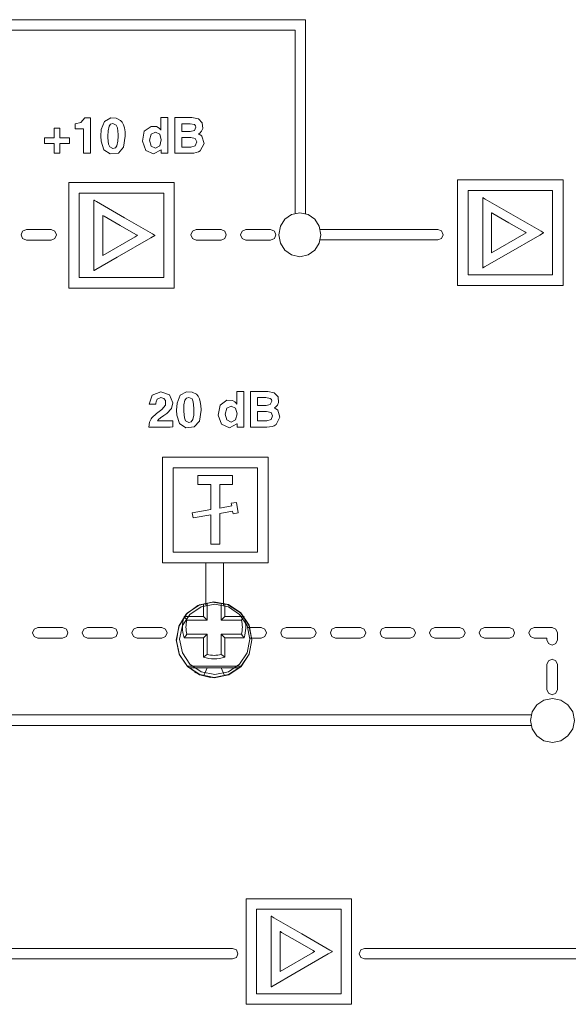
# Model space of a CAD drawing. Units: millimetres. Extents: x -140 to 140, y -71 to 71.
# Drawn here: x 50 to 82, y -37 to 19 of the extents above; entities that cross this region are included whole.
import ezdxf

# ---------------------------------------------------------------- set-up
doc = ezdxf.new("R2010")
doc.units = ezdxf.units.MM
doc.layers.add('Top$23', color=7, linetype='Continuous', true_color=0xffffff)

msp = doc.modelspace()

# ---------------------------------------------------------------- linework, layer by layer
at = {"layer": 'Top$23', "color": 7, "linetype": 'Continuous', "lineweight": 13}
for p, q in [((66.623, 19.394), (37.156, 19.394)), ((66.623, 8.372), (66.623, 19.394)), ((37.755, 18.795), (66.025, 18.795)), ((66.025, 18.795), (66.025, 8.402)), ((53.152, 10.137), (53.152, 4.137)), ((59.152, 10.137), (53.152, 10.137)), ((59.152, 4.137), (59.152, 10.137)), ((75.258, 10.284), (75.258, 4.284)), ((81.258, 10.284), (75.258, 10.284)), ((81.258, 4.284), (81.258, 10.284)), ((58.552, 9.537), (53.752, 9.537)), ((53.752, 9.537), (53.752, 4.737)), ((58.552, 4.737), (58.552, 9.537)), ((80.658, 9.684), (75.858, 9.684)), ((75.858, 9.684), (75.858, 4.885)), ((80.658, 4.885), (80.658, 9.684)), ((53.752, 4.737), (58.552, 4.737)), ((75.858, 4.885), (80.658, 4.885)), ((53.152, 4.137), (59.152, 4.137)), ((75.258, 4.284), (81.258, 4.284)), ((58.484, -5.465), (58.484, -11.465)), ((64.484, -5.465), (58.484, -5.465)), ((64.484, -11.465), (64.484, -5.465)), ((59.084, -6.065), (59.084, -10.865)), ((63.884, -6.065), (59.084, -6.065)), ((63.884, -10.865), (63.884, -6.065)), ((62.472, -6.517), (60.497, -6.517)), ((60.497, -6.517), (60.497, -7.017)), ((62.472, -7.017), (62.472, -6.517)), ((60.497, -7.017), (61.234, -7.017)), ((61.234, -7.017), (61.234, -8.443)), ((61.735, -7.017), (62.472, -7.017)), ((61.735, -8.357), (61.735, -7.017)), ((62.417, -8.24), (61.735, -8.357)), ((62.686, -8.035), (62.391, -8.087)), ((62.391, -8.087), (62.417, -8.24)), ((62.792, -8.635), (62.686, -8.035)), ((61.234, -8.443), (60.177, -8.625)), ((60.177, -8.625), (60.228, -8.92)), ((60.228, -8.92), (61.234, -8.747)), ((61.234, -8.747), (61.234, -10.413)), ((61.735, -8.662), (62.47, -8.535)), ((61.735, -10.413), (61.735, -8.662)), ((62.47, -8.535), (62.497, -8.687)), ((62.497, -8.687), (62.792, -8.635)), ((61.234, -10.413), (61.735, -10.413)), ((59.084, -10.865), (63.884, -10.865)), ((58.484, -11.465), (64.484, -11.465)), ((60.956, -11.456), (60.956, -13.886)), ((61.957, -13.878), (61.957, -11.482)), ((60.821, -13.823), (60.821, -14.528)), ((61.018, -14.726), (61.018, -13.775)), ((61.823, -13.771), (61.823, -14.726)), ((62.021, -14.528), (62.021, -13.809)), ((60.821, -14.528), (59.723, -14.528)), ((60.821, -14.528), (61.018, -14.726)), ((62.021, -14.528), (61.823, -14.726)), ((63.118, -14.528), (62.021, -14.528)), ((59.869, -14.726), (61.018, -14.726)), ((61.823, -14.726), (62.972, -14.726)), ((61.018, -15.531), (59.869, -15.531)), ((60.821, -15.728), (61.018, -15.531)), ((61.018, -16.679), (61.018, -15.531)), ((62.972, -15.531), (61.823, -15.531)), ((62.021, -15.728), (61.823, -15.531)), ((61.823, -15.531), (61.823, -16.679)), ((59.723, -15.728), (60.821, -15.728)), ((60.821, -15.728), (60.821, -16.825)), ((62.021, -15.728), (63.118, -15.728)), ((62.021, -16.825), (62.021, -15.728)), ((59.893, -17.346), (62.949, -17.346)), ((61.021, -17.446), (60.026, -17.446)), ((61.021, -17.446), (60.836, -17.873)), ((61.821, -17.446), (61.021, -17.446)), ((62.005, -17.874), (61.821, -17.446)), ((62.81, -17.446), (61.821, -17.446)), ((9.427, -20.717), (79.438, -20.717)), ((69.236, -30.561), (63.236, -30.561)), ((63.236, -30.561), (63.236, -36.561)), ((69.236, -36.561), (69.236, -30.561)), ((63.836, -31.161), (63.836, -35.961)), ((68.636, -31.161), (63.836, -31.161)), ((68.636, -35.961), (68.636, -31.161)), ((63.836, -35.961), (68.636, -35.961)), ((63.236, -36.561), (69.236, -36.561))]:
    msp.add_line(p, q, dxfattribs=at)
for points in [[(53.992, 13.192), (53.751, 13.192), (53.585, 13.192), (53.515, 13.192), (53.51, 13.192), (53.509, 13.192), (53.509, 13.192), (53.509, 13.333), (53.509, 13.462), (53.509, 13.473), (53.509, 13.474), (53.509, 13.474), (53.509, 13.474), (53.509, 13.474), (53.509, 13.474), (53.84, 13.556), (53.84, 13.556), (53.84, 13.556), (54.063, 13.816), (54.063, 13.816), (54.063, 13.816), (54.285, 13.816), (54.387, 13.816), (54.387, 13.815), (54.387, 13.75), (54.387, 12.8), (54.387, 11.864), (54.387, 11.807), (54.387, 11.807), (54.289, 11.807), (53.997, 11.807), (53.992, 11.807), (53.992, 11.807), (53.992, 11.807), (53.992, 11.809), (53.992, 12.245), (53.992, 12.871), (53.992, 13.168), (53.992, 13.19), (53.992, 13.192), (53.992, 13.192), (53.992, 13.192)], [(59.177, 13.833), (59.279, 13.833), (59.38, 13.833), (59.502, 13.833), (59.769, 13.833), (60.037, 13.833), (60.158, 13.833), (60.527, 13.756), (60.741, 13.535), (60.771, 13.201), (60.71, 13.052), (60.597, 12.937), (60.597, 12.937), (60.597, 12.937), (60.534, 12.899), (60.529, 12.897), (60.529, 12.897), (60.529, 12.897), (60.529, 12.897), (60.529, 12.897), (60.529, 12.897), (60.529, 12.897), (60.529, 12.897), (60.531, 12.896), (60.564, 12.882), (60.624, 12.852), (60.656, 12.831), (60.722, 12.776), (60.847, 12.366), (60.633, 11.949), (60.528, 11.887), (60.404, 11.842), (60.26, 11.816), (60.096, 11.807), (59.907, 11.807), (59.558, 11.807), (59.38, 11.807), (59.323, 11.807), (59.224, 11.807), (59.181, 11.807), (59.177, 11.807), (59.177, 11.807), (59.177, 11.807), (59.177, 11.807), (59.177, 11.874), (59.177, 12.123), (59.177, 12.631), (59.177, 13.192), (59.177, 13.551), (59.177, 13.782), (59.177, 13.829), (59.177, 13.832), (59.177, 13.833), (59.177, 13.833)], [(59.582, 13.039), (59.824, 13.039), (60.066, 13.039), (60.303, 13.098), (60.382, 13.277), (60.361, 13.368), (60.299, 13.432), (60.05, 13.484), (59.816, 13.484), (59.655, 13.484), (59.588, 13.484), (59.583, 13.484), (59.582, 13.484), (59.582, 13.484), (59.582, 13.484), (59.582, 13.261), (59.582, 13.058), (59.582, 13.04), (59.582, 13.039), (59.582, 13.039), (59.582, 13.039)], [(52.328, 12.359), (51.816, 12.359), (51.782, 12.359), (51.78, 12.359), (51.78, 12.36), (51.78, 12.362), (51.78, 12.373), (51.78, 12.522), (51.78, 12.671), (51.78, 12.682), (51.78, 12.684), (51.78, 12.685), (51.782, 12.685), (51.816, 12.685), (52.118, 12.685), (52.311, 12.685), (52.327, 12.685), (52.328, 12.685), (52.328, 13.197), (52.328, 13.231), (52.328, 13.233), (52.329, 13.233), (52.331, 13.233), (52.342, 13.233), (52.491, 13.233), (52.64, 13.233), (52.651, 13.233), (52.653, 13.233), (52.654, 13.233), (52.654, 13.231), (52.654, 13.197), (52.654, 12.895), (52.654, 12.702), (52.654, 12.686), (52.654, 12.685), (53.166, 12.685), (53.2, 12.685), (53.202, 12.685), (53.202, 12.684), (53.202, 12.682), (53.202, 12.671), (53.202, 12.522), (53.202, 12.373), (53.202, 12.362), (53.202, 12.36), (53.202, 12.359), (53.2, 12.359), (53.166, 12.359), (52.864, 12.359), (52.671, 12.359), (52.655, 12.359), (52.654, 12.359), (52.654, 11.847), (52.654, 11.813), (52.654, 11.811), (52.653, 11.811), (52.651, 11.811), (52.64, 11.811), (52.491, 11.811), (52.342, 11.811), (52.331, 11.811), (52.329, 11.811), (52.328, 11.811), (52.328, 11.813), (52.328, 11.847), (52.328, 12.149), (52.328, 12.342), (52.328, 12.358), (52.328, 12.359)], [(59.582, 12.158), (59.839, 12.158), (60.096, 12.158), (60.344, 12.23), (60.427, 12.446), (60.342, 12.636), (60.088, 12.698), (59.835, 12.698), (59.661, 12.698), (59.588, 12.698), (59.583, 12.698), (59.582, 12.698), (59.582, 12.698), (59.582, 12.698), (59.582, 12.428), (59.582, 12.181), (59.582, 12.16), (59.582, 12.158), (59.582, 12.158), (59.582, 12.158)], [(54.583, 5.133), (54.583, 8.878), (54.583, 9.125), (54.583, 9.14), (54.583, 9.141), (54.583, 9.141), (54.583, 9.141), (54.591, 9.136), (54.613, 9.124), (54.732, 9.055), (56.319, 8.139), (57.906, 7.223), (58.025, 7.155), (58.047, 7.142), (58.055, 7.137), (58.055, 7.137), (58.055, 7.137), (58.054, 7.137), (58.041, 7.129), (57.827, 7.006), (55.915, 5.902), (54.691, 5.195), (54.59, 5.137), (54.583, 5.133), (54.583, 5.133), (54.583, 5.133)], [(76.689, 5.28), (76.689, 9.026), (76.689, 9.272), (76.689, 9.288), (76.689, 9.289), (76.689, 9.289), (76.689, 9.289), (76.697, 9.284), (76.719, 9.271), (76.838, 9.202), (78.424, 8.286), (80.011, 7.37), (80.13, 7.301), (80.152, 7.289), (80.16, 7.284), (80.16, 7.284), (80.16, 7.284), (80.159, 7.284), (80.146, 7.276), (79.932, 7.153), (78.021, 6.049), (76.796, 5.342), (76.696, 5.284), (76.689, 5.281), (76.689, 5.28), (76.689, 5.28)], [(77.189, 6.146), (79.031, 7.209), (79.152, 7.279), (79.16, 7.284), (79.16, 7.284), (79.16, 7.284), (79.16, 7.284), (79.156, 7.287), (79.143, 7.294), (79.076, 7.333), (78.175, 7.853), (77.274, 8.373), (77.206, 8.412), (77.194, 8.419), (77.189, 8.422), (77.189, 8.422), (77.189, 8.422), (77.189, 8.422), (77.189, 8.413), (77.189, 8.273), (77.189, 7.02), (77.189, 6.217), (77.189, 6.151), (77.189, 6.146), (77.189, 6.146), (77.189, 6.146)], [(55.083, 5.999), (56.925, 7.063), (57.046, 7.133), (57.054, 7.137), (57.055, 7.137), (57.055, 7.137), (57.055, 7.137), (57.05, 7.14), (57.037, 7.147), (56.97, 7.186), (56.069, 7.706), (55.168, 8.226), (55.1, 8.266), (55.088, 8.273), (55.083, 8.275), (55.083, 8.275), (55.083, 8.275), (55.083, 8.275), (55.083, 8.266), (55.083, 8.126), (55.083, 6.873), (55.083, 6.07), (55.083, 6.004), (55.083, 6), (55.083, 5.999), (55.083, 5.999)], [(67.443, 6.874), (70.789, 6.874), (74.134, 6.874), (74.346, 6.962), (74.434, 7.174), (74.346, 7.386), (74.134, 7.474), (70.799, 7.474), (67.75, 7.474), (67.483, 7.474), (67.465, 7.474), (67.464, 7.474), (67.464, 7.474), (67.464, 7.474)], [(63.488, -1.732), (63.59, -1.732), (63.691, -1.732), (63.813, -1.732), (64.08, -1.732), (64.348, -1.732), (64.47, -1.732), (64.838, -1.808), (65.053, -2.03), (65.082, -2.363), (65.021, -2.513), (64.908, -2.628), (64.908, -2.628), (64.908, -2.628), (64.845, -2.665), (64.841, -2.668), (64.84, -2.668), (64.84, -2.668), (64.84, -2.668), (64.84, -2.668), (64.84, -2.668), (64.84, -2.668), (64.84, -2.668), (64.843, -2.669), (64.875, -2.682), (64.935, -2.713), (64.967, -2.734), (65.033, -2.788), (65.158, -3.199), (64.944, -3.615), (64.839, -3.678), (64.715, -3.722), (64.571, -3.749), (64.408, -3.758), (64.218, -3.758), (63.869, -3.758), (63.691, -3.758), (63.634, -3.758), (63.535, -3.758), (63.492, -3.758), (63.489, -3.758), (63.488, -3.758), (63.488, -3.758), (63.488, -3.758), (63.488, -3.69), (63.488, -3.441), (63.488, -2.934), (63.488, -2.373), (63.488, -2.014), (63.488, -1.782), (63.488, -1.735), (63.488, -1.732), (63.488, -1.732), (63.488, -1.732)], [(63.894, -2.526), (64.135, -2.526), (64.377, -2.526), (64.614, -2.467), (64.693, -2.287), (64.672, -2.197), (64.61, -2.132), (64.361, -2.081), (64.127, -2.081), (63.967, -2.081), (63.899, -2.081), (63.894, -2.081), (63.894, -2.081), (63.894, -2.081), (63.894, -2.081), (63.894, -2.303), (63.894, -2.507), (63.894, -2.524), (63.894, -2.526), (63.894, -2.526), (63.894, -2.526)], [(63.894, -3.406), (64.151, -3.406), (64.408, -3.406), (64.656, -3.335), (64.738, -3.118), (64.654, -2.929), (64.399, -2.866), (64.146, -2.866), (63.973, -2.866), (63.899, -2.866), (63.894, -2.866), (63.894, -2.866), (63.894, -2.866), (63.894, -2.866), (63.894, -3.136), (63.894, -3.383), (63.894, -3.405), (63.894, -3.406), (63.894, -3.406), (63.894, -3.406)], [(59.27, -15.874), (59.423, -15.045), (59.882, -14.338), (60.578, -13.862), (61.404, -13.69), (62.232, -13.849), (62.935, -14.314), (63.405, -15.014), (63.571, -15.84)], [(59.723, -14.528), (59.804, -14.639), (59.869, -14.726)], [(63.118, -14.528), (63.037, -14.639), (62.972, -14.726)], [(59.723, -15.728), (59.804, -15.618), (59.869, -15.531)], [(63.118, -15.728), (63.037, -15.618), (62.972, -15.531)], [(63.453, -15.754), (63.774, -15.754), (64.095, -15.754), (64.307, -15.666), (64.395, -15.454), (64.307, -15.242), (64.095, -15.154), (63.715, -15.154), (63.367, -15.154), (63.336, -15.154), (63.334, -15.154), (63.334, -15.154), (63.334, -15.154)], [(59.27, -15.845), (59.433, -16.668), (59.9, -17.365), (60.599, -17.828), (61.422, -17.991), (62.245, -17.826), (62.942, -17.36), (63.408, -16.663), (63.571, -15.84)], [(60.821, -16.825), (60.931, -16.745), (61.018, -16.679)], [(62.021, -16.825), (61.91, -16.745), (61.823, -16.679)], [(61.214, -17.98), (60.687, -17.861), (60.304, -17.678)], [(79.446, -20.117), (44.466, -20.117), (12.493, -20.117), (9.687, -20.117), (9.499, -20.117), (9.487, -20.117), (9.487, -20.117), (9.487, -20.117), (9.487, -20.117)], [(64.667, -35.566), (64.667, -31.82), (64.667, -31.573), (64.667, -31.557), (64.667, -31.557), (64.667, -31.557), (64.667, -31.557), (64.675, -31.561), (64.697, -31.574), (64.816, -31.643), (66.402, -32.559), (67.989, -33.475), (68.108, -33.544), (68.13, -33.556), (68.138, -33.561), (68.138, -33.561), (68.138, -33.561), (68.137, -33.562), (68.124, -33.57), (67.91, -33.693), (65.999, -34.796), (64.774, -35.504), (64.674, -35.562), (64.667, -35.565), (64.667, -35.566), (64.667, -35.566)], [(65.167, -34.699), (67.009, -33.636), (67.13, -33.566), (67.138, -33.561), (67.138, -33.561), (67.138, -33.561), (67.138, -33.561), (67.134, -33.559), (67.121, -33.551), (67.054, -33.512), (66.153, -32.992), (65.252, -32.472), (65.184, -32.433), (65.172, -32.426), (65.167, -32.423), (65.167, -32.423), (65.167, -32.423), (65.167, -32.424), (65.167, -32.433), (65.167, -32.573), (65.167, -33.826), (65.167, -34.629), (65.167, -34.695), (65.167, -34.699), (65.167, -34.699), (65.167, -34.699)], [(26.022, -33.985), (44.247, -33.985), (62.472, -33.985), (62.684, -33.897), (62.772, -33.685), (62.684, -33.473), (62.472, -33.385), (44.235, -33.385), (27.566, -33.385), (26.103, -33.385), (26.005, -33.385), (25.999, -33.385), (25.999, -33.385), (25.999, -33.385)], [(113.075, -33.385), (91.519, -33.385), (69.963, -33.385), (69.751, -33.473), (69.663, -33.685), (69.751, -33.897), (69.963, -33.985)], [(69.963, -33.985), (91.502, -33.985), (111.19, -33.985), (112.917, -33.985), (113.033, -33.985), (113.04, -33.985), (113.041, -33.985), (113.041, -33.985), (113.041, -33.985)]]:
    msp.add_lwpolyline(points, dxfattribs=at)
for points in [[(55.147, 12.005), (54.991, 12.49), (54.976, 12.774), (55.004, 13.161), (55.186, 13.614), (55.543, 13.807), (55.854, 13.796), (56.097, 13.673), (56.194, 13.561), (56.268, 13.417), (56.321, 13.239), (56.353, 13.028), (56.363, 12.784), (56.363, 12.779), (56.363, 12.775), (56.363, 12.774), (56.363, 12.774), (56.363, 12.774), (56.363, 12.774), (56.363, 12.774), (56.269, 12.147), (55.978, 11.817), (55.504, 11.77), (55.147, 12.005)], [(55.892, 12.233), (55.944, 12.483), (55.957, 12.777), (55.956, 12.872), (55.921, 13.241), (55.854, 13.405), (55.669, 13.496), (55.535, 13.456), (55.448, 13.334), (55.395, 13.078), (55.382, 12.777), (55.383, 12.684), (55.419, 12.324), (55.485, 12.163), (55.669, 12.074), (55.804, 12.114), (55.892, 12.233)], [(57.973, 11.768), (57.533, 11.964), (57.338, 12.491), (57.45, 13.052), (57.834, 13.333), (58.147, 13.316), (58.288, 13.233), (58.342, 13.18), (58.364, 13.153), (58.373, 13.141), (58.378, 13.136), (58.379, 13.133), (58.38, 13.132), (58.38, 13.132), (58.381, 13.131), (58.381, 13.131), (58.381, 13.131), (58.381, 13.131), (58.381, 13.131), (58.381, 13.131), (58.381, 13.131), (58.381, 13.131), (58.381, 13.13), (58.382, 13.129), (58.386, 13.125), (58.392, 13.116), (58.396, 13.111), (58.397, 13.109), (58.397, 13.109), (58.397, 13.109), (58.397, 13.109), (58.397, 13.109), (58.397, 13.109), (58.397, 13.11), (58.397, 13.114), (58.397, 13.127), (58.397, 13.169), (58.397, 13.287), (58.397, 13.564), (58.397, 13.789), (58.397, 13.83), (58.397, 13.832), (58.397, 13.833), (58.399, 13.833), (58.505, 13.833), (58.593, 13.833), (58.657, 13.833), (58.791, 13.833), (58.792, 13.833), (58.793, 13.833), (58.793, 13.833), (58.793, 13.833), (58.793, 13.832), (58.793, 13.832), (58.793, 13.832), (58.793, 13.829), (58.793, 13.821), (58.793, 13.797), (58.793, 13.423), (58.793, 12.82), (58.793, 12.217), (58.793, 11.842), (58.793, 11.814), (58.793, 11.808), (58.793, 11.807), (58.793, 11.807), (58.793, 11.807), (58.793, 11.807), (58.792, 11.807), (58.791, 11.807), (58.662, 11.807), (58.551, 11.807), (58.443, 11.807), (58.414, 11.807), (58.41, 11.808), (58.41, 11.909), (58.41, 11.976), (58.41, 11.994), (58.41, 11.997), (58.41, 11.998), (58.41, 11.998), (58.41, 11.998), (58.41, 11.998), (58.41, 11.998), (58.409, 11.998), (58.405, 11.992), (58.403, 11.989), (58.403, 11.989), (58.403, 11.989), (58.403, 11.989), (58.403, 11.989), (57.973, 11.768)], [(58.079, 13.004), (57.831, 12.882), (57.741, 12.544), (57.83, 12.213), (58.078, 12.093), (58.327, 12.219), (58.417, 12.568), (58.327, 12.889), (58.079, 13.004)], [(65.094, 7.174), (65.189, 7.661), (65.446, 8.058), (65.827, 8.326), (66.294, 8.424), (66.761, 8.326), (67.142, 8.058), (67.399, 7.661), (67.493, 7.174), (67.399, 6.688), (67.142, 6.29), (66.761, 6.023), (66.294, 5.924), (65.827, 6.023), (65.446, 6.29), (65.189, 6.688), (65.094, 7.174)], [(52.154, 7.467), (51.449, 7.467), (50.743, 7.467), (50.531, 7.379), (50.443, 7.168), (50.531, 6.956), (50.743, 6.868), (51.449, 6.868), (52.154, 6.868), (52.366, 6.956), (52.454, 7.168), (52.366, 7.379), (52.154, 7.467)], [(61.811, 7.467), (61.105, 7.467), (60.4, 7.467), (60.188, 7.379), (60.1, 7.168), (60.188, 6.956), (60.4, 6.868), (61.105, 6.868), (61.811, 6.868), (62.023, 6.956), (62.111, 7.168), (62.023, 7.379), (61.811, 7.467)], [(64.633, 7.467), (63.928, 7.467), (63.222, 7.467), (63.01, 7.379), (62.922, 7.168), (63.01, 6.956), (63.222, 6.868), (63.928, 6.868), (64.633, 6.868), (64.845, 6.956), (64.933, 7.168), (64.845, 7.379), (64.633, 7.467)], [(59.069, -2.38), (58.994, -2.709), (58.731, -2.98), (58.562, -3.096), (58.365, -3.235), (58.253, -3.334), (58.216, -3.376), (58.202, -3.394), (58.196, -3.402), (58.193, -3.405), (58.192, -3.407), (58.192, -3.407), (58.191, -3.407), (58.191, -3.408), (58.191, -3.408), (58.191, -3.408), (58.191, -3.408), (58.191, -3.408), (58.191, -3.408), (58.191, -3.409), (58.19, -3.41), (58.19, -3.41), (58.19, -3.41), (58.19, -3.41), (58.19, -3.41), (58.191, -3.41), (58.327, -3.41), (58.762, -3.41), (59.063, -3.41), (59.069, -3.41), (59.069, -3.41), (59.069, -3.411), (59.069, -3.443), (59.069, -3.689), (59.069, -3.75), (58.914, -3.758), (58.372, -3.758), (57.795, -3.758), (57.7, -3.758), (57.699, -3.758), (57.699, -3.758), (57.699, -3.758), (57.699, -3.758), (57.699, -3.758), (57.699, -3.758), (57.699, -3.758), (57.699, -3.758), (57.699, -3.758), (57.699, -3.757), (57.699, -3.757), (57.699, -3.757), (57.699, -3.757), (57.743, -3.472), (57.839, -3.285), (57.877, -3.235), (58.146, -2.979), (58.362, -2.818), (58.442, -2.759), (58.648, -2.52), (58.656, -2.255), (58.556, -2.125), (58.394, -2.079), (58.183, -2.181), (58.124, -2.318), (58.114, -2.393), (58.112, -2.429), (58.112, -2.445), (58.113, -2.452), (58.113, -2.456), (58.113, -2.457), (58.113, -2.458), (58.113, -2.458), (58.113, -2.458), (58.113, -2.458), (58.113, -2.458), (58.113, -2.458), (58.113, -2.458), (58.113, -2.458), (58.113, -2.458), (58.112, -2.458), (58.112, -2.458), (58.11, -2.458), (58.104, -2.458), (58.087, -2.458), (58.039, -2.458), (57.919, -2.458), (57.742, -2.458), (57.727, -2.458), (57.726, -2.458), (57.726, -2.458), (57.726, -2.458), (57.726, -2.458), (57.726, -2.458), (57.897, -1.94), (58.397, -1.749), (58.882, -1.925), (58.882, -1.925), (58.882, -1.925), (59.069, -2.38)], [(59.458, -3.56), (59.302, -3.075), (59.287, -2.79), (59.316, -2.404), (59.497, -1.951), (59.854, -1.758), (60.165, -1.769), (60.409, -1.892), (60.505, -2.003), (60.579, -2.148), (60.632, -2.325), (60.664, -2.536), (60.675, -2.781), (60.675, -2.786), (60.675, -2.789), (60.675, -2.79), (60.675, -2.79), (60.675, -2.79), (60.675, -2.79), (60.675, -2.79), (60.58, -3.418), (60.289, -3.748), (59.815, -3.794), (59.458, -3.56)], [(60.203, -3.332), (60.256, -3.082), (60.268, -2.788), (60.267, -2.692), (60.232, -2.324), (60.165, -2.159), (59.98, -2.068), (59.846, -2.109), (59.759, -2.23), (59.706, -2.486), (59.693, -2.788), (59.694, -2.881), (59.73, -3.241), (59.796, -3.401), (59.98, -3.49), (60.115, -3.451), (60.203, -3.332)], [(62.284, -3.796), (61.844, -3.6), (61.649, -3.074), (61.762, -2.513), (62.146, -2.232), (62.459, -2.249), (62.599, -2.331), (62.653, -2.385), (62.675, -2.411), (62.685, -2.423), (62.689, -2.429), (62.691, -2.431), (62.691, -2.433), (62.692, -2.433), (62.692, -2.433), (62.692, -2.433), (62.692, -2.433), (62.692, -2.433), (62.692, -2.433), (62.692, -2.433), (62.692, -2.434), (62.692, -2.434), (62.693, -2.434), (62.694, -2.436), (62.697, -2.44), (62.703, -2.449), (62.707, -2.454), (62.708, -2.455), (62.708, -2.455), (62.708, -2.455), (62.708, -2.455), (62.708, -2.455), (62.708, -2.455), (62.708, -2.454), (62.708, -2.451), (62.708, -2.438), (62.708, -2.396), (62.708, -2.277), (62.708, -2.001), (62.708, -1.776), (62.708, -1.735), (62.708, -1.732), (62.709, -1.732), (62.71, -1.732), (62.816, -1.732), (62.904, -1.732), (62.968, -1.732), (63.102, -1.732), (63.104, -1.732), (63.104, -1.732), (63.104, -1.732), (63.104, -1.732), (63.104, -1.732), (63.104, -1.732), (63.104, -1.733), (63.104, -1.735), (63.104, -1.743), (63.104, -1.767), (63.104, -2.142), (63.104, -2.745), (63.104, -3.348), (63.104, -3.723), (63.104, -3.751), (63.104, -3.757), (63.104, -3.758), (63.104, -3.758), (63.104, -3.758), (63.104, -3.758), (63.104, -3.758), (63.102, -3.758), (62.973, -3.758), (62.862, -3.758), (62.754, -3.758), (62.725, -3.758), (62.721, -3.756), (62.721, -3.655), (62.721, -3.588), (62.721, -3.571), (62.721, -3.567), (62.721, -3.566), (62.721, -3.566), (62.721, -3.566), (62.721, -3.566), (62.721, -3.566), (62.72, -3.567), (62.716, -3.573), (62.714, -3.575), (62.714, -3.576), (62.714, -3.576), (62.714, -3.576), (62.714, -3.576), (62.284, -3.796)], [(62.39, -2.56), (62.142, -2.682), (62.053, -3.02), (62.141, -3.352), (62.389, -3.471), (62.638, -3.346), (62.728, -2.997), (62.638, -2.676), (62.39, -2.56)], [(63.571, -15.848), (63.401, -15.009), (62.921, -14.307), (62.186, -13.838), (61.327, -13.699), (60.495, -13.903), (59.837, -14.386), (59.411, -15.077), (59.271, -15.904), (59.445, -16.705), (59.898, -17.372), (60.588, -17.83), (61.418, -18), (62.246, -17.834), (62.951, -17.36), (63.41, -16.668), (63.571, -15.848)], [(59.456, -15.816), (59.614, -15.038), (60.042, -14.402), (60.678, -13.973), (61.457, -13.816), (62.235, -13.973), (62.871, -14.402), (63.3, -15.038), (63.457, -15.816), (63.3, -16.595), (62.871, -17.231), (62.235, -17.66), (61.457, -17.817), (60.678, -17.66), (60.042, -17.231), (59.614, -16.595), (59.456, -15.816)], [(51.395, -15.754), (52.101, -15.754), (52.806, -15.754), (53.019, -15.666), (53.106, -15.454), (53.019, -15.242), (52.806, -15.154), (52.101, -15.154), (51.395, -15.154), (51.183, -15.242), (51.095, -15.454), (51.183, -15.666), (51.395, -15.754)], [(54.218, -15.754), (54.923, -15.754), (55.629, -15.754), (55.841, -15.666), (55.928, -15.454), (55.841, -15.242), (55.629, -15.154), (54.923, -15.154), (54.218, -15.154), (54.006, -15.242), (53.918, -15.454), (54.006, -15.666), (54.218, -15.754)], [(57.04, -15.754), (57.745, -15.754), (58.451, -15.754), (58.663, -15.666), (58.751, -15.454), (58.663, -15.242), (58.451, -15.154), (57.745, -15.154), (57.04, -15.154), (56.828, -15.242), (56.74, -15.454), (56.828, -15.666), (57.04, -15.754)], [(65.506, -15.754), (66.212, -15.754), (66.918, -15.754), (67.13, -15.666), (67.217, -15.454), (67.13, -15.242), (66.918, -15.154), (66.212, -15.154), (65.506, -15.154), (65.295, -15.242), (65.207, -15.454), (65.295, -15.666), (65.506, -15.754)], [(68.329, -15.754), (69.034, -15.754), (69.74, -15.754), (69.952, -15.666), (70.04, -15.454), (69.952, -15.242), (69.74, -15.154), (69.034, -15.154), (68.329, -15.154), (68.117, -15.242), (68.029, -15.454), (68.117, -15.666), (68.329, -15.754)], [(71.151, -15.754), (71.856, -15.754), (72.562, -15.754), (72.774, -15.666), (72.862, -15.454), (72.774, -15.242), (72.562, -15.154), (71.856, -15.154), (71.151, -15.154), (70.939, -15.242), (70.851, -15.454), (70.939, -15.666), (71.151, -15.754)], [(73.973, -15.754), (74.679, -15.754), (75.384, -15.754), (75.596, -15.666), (75.684, -15.454), (75.596, -15.242), (75.384, -15.154), (74.679, -15.154), (73.973, -15.154), (73.761, -15.242), (73.673, -15.454), (73.761, -15.666), (73.973, -15.754)], [(76.795, -15.754), (77.501, -15.754), (78.206, -15.754), (78.419, -15.666), (78.506, -15.454), (78.419, -15.242), (78.206, -15.154), (77.501, -15.154), (76.795, -15.154), (76.583, -15.242), (76.495, -15.454), (76.583, -15.666), (76.795, -15.754)], [(79.618, -15.754), (79.978, -15.754), (80.227, -15.754), (80.331, -15.754), (80.339, -15.754), (80.339, -15.754), (80.339, -15.754), (80.339, -15.799), (80.339, -15.844), (80.427, -16.056), (80.639, -16.144), (80.851, -16.056), (80.939, -15.844), (80.939, -15.649), (80.939, -15.454), (80.852, -15.242), (80.852, -15.242), (80.852, -15.242), (80.639, -15.154), (80.128, -15.154), (79.618, -15.154), (79.406, -15.242), (79.318, -15.454), (79.406, -15.666), (79.618, -15.754)], [(80.339, -17.255), (80.339, -17.961), (80.339, -18.666), (80.427, -18.878), (80.639, -18.966), (80.851, -18.878), (80.939, -18.666), (80.939, -17.961), (80.939, -17.255), (80.851, -17.043), (80.639, -16.955), (80.427, -17.043), (80.339, -17.255)], [(79.403, -20.428), (79.501, -19.942), (79.769, -19.544), (80.167, -19.276), (80.653, -19.178), (81.14, -19.276), (81.537, -19.544), (81.805, -19.942), (81.903, -20.428), (81.805, -20.915), (81.537, -21.312), (81.14, -21.58), (80.653, -21.678), (80.167, -21.58), (79.769, -21.312), (79.501, -20.915), (79.403, -20.428)]]:
    msp.add_lwpolyline(points, close=True, dxfattribs=at)
for start, end in [(160.5288, 199.4712), (340.5288, 16.4027), (250.5288, 289.4712)]:
    msp.add_arc((61.421, -15.128), 1.8, start, end, dxfattribs=at)
at = {"layer": 'Top$23', "color": 7, "linetype": 'Continuous', "lineweight": 13, "extrusion": (0, 0, -1)}
for start, end in [(345.4527, 14.5473), (165.4527, 194.5473), (255.4527, 284.5473)]:
    msp.add_arc((-61.421, -15.128), 1.603, start, end, dxfattribs=at)

doc.saveas('drawing.dxf')
